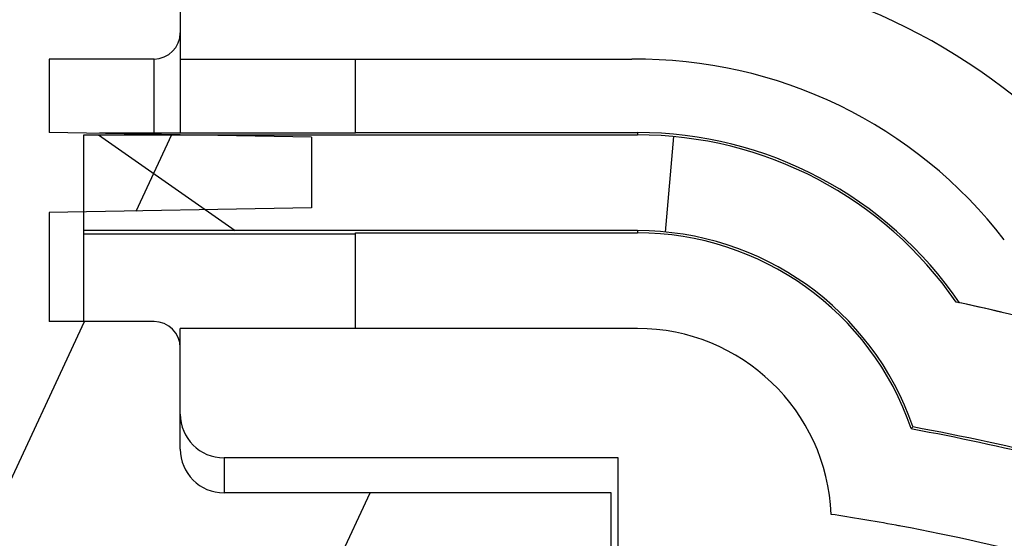
# Model space of a CAD drawing. Units: inches. Extents: x 0 to 22, y 0 to 17.
# Drawn here: x 2.8 to 2.9, y 6.9 to 6.9 of the extents above; entities that cross this region are included whole.
import ezdxf

# ---------------------------------------------------------------- set-up
doc = ezdxf.new("R2010")
doc.units = ezdxf.units.IN
doc.header["$LTSCALE"] = 1.21
doc.header["$MEASUREMENT"] = 0
doc.layers.get('0').update_dxf_attribs({"linetype": 'CONTINUOUS'})
doc.styles.get("Standard").update_dxf_attribs({"font": 'txt', "width": 0.8})
doc.dimstyles.new('DIMSTYLE_2', dxfattribs={"dimtxt": 0.15625, "dimasz": 0.1875, "dimexe": 0.125, "dimexo": 0.0625, "dimgap": 0.078125, "dimtad": 0, "dimtih": 1, "dimtoh": 1, "dimlfac": 4, "dimzin": 4, "dimdsep": 46, "dimtxsty": 'STANDARD', "dimblk": '_FILLED', "dimblk1": '_FILLED', "dimblk2": '_FILLED', "dimcen": 0.09, "dimadec": 3, "dimazin": 1, "dimtfac": 1, "dimtofl": 0, "dimtmove": 0, "dimatfit": 3, "dimldrblk": '_FILLED', "dimfxl": 1, "dimtolj": 1, "dimtzin": 4, "dimarcsym": 0})

# ---------------------------------------------------------------- blocks, each defined once
blk = doc.blocks.new('_FILLED')
at = {"color": 0, "linetype": 'BYBLOCK'}
blk.add_solid([(0, 0), (-1, 0.1666666667), (-1, -0.1666666667)], dxfattribs=at)
blk = doc.blocks.new('*D4')
at = {"color": 2, "linetype": 'CONTINUOUS'}
for p, q in [((6.0874152074, 7.6445561576), (6.0874152074, 4.4599160168)), ((2.3798380532, 5.0668569995), (2.3798380532, 4.4599160168)), ((2.3798380532, 4.5849160168), (3.7180016303, 4.5849160168)), ((6.0874152074, 4.5849160168), (4.7492516303, 4.5849160168))]:
    blk.add_line(p, q, dxfattribs=at)
at = {"color": 2, "linetype": 'CONTINUOUS', "xscale": 0.1875, "yscale": 0.1875, "zscale": 0.1875, "rotation": 180}
blk.add_blockref('_FILLED', (2.3798380532, 4.5849160168), dxfattribs=at)
at = {"color": 2, "linetype": 'CONTINUOUS', "xscale": 0.1875, "yscale": 0.1875, "zscale": 0.1875}
blk.add_blockref('_FILLED', (6.0874152074, 4.5849160168), dxfattribs=at)

msp = doc.modelspace()

# ---------------------------------------------------------------- hatches: boundary and pattern name
at = {"linetype": 'CONTINUOUS'}
h = msp.add_hatch(dxfattribs=at)
h.set_pattern_fill('default__4', color=2, scale=0.4209978239, angle=5, style=0, pattern_type=0)
h.set_pattern_definition([(5, (0, 0), (-0.036692378, 0.4193958001), [])])
edge = h.paths.add_edge_path()
edge.add_line((2.4612415193, 10.2381151757), (2.4173380532, 10.2381151757))
edge.add_arc((2.4173380532, 10.2756151757), 0.0375, 180, 270)
edge.add_line((2.3798380532, 10.4666896398), (2.3798380532, 10.2756151757))
edge.add_arc((2.4173380532, 10.4666896398), 0.0375, 89.0036668608, 180.0001071469)
edge.add_line((3.4317305282, 10.4865539257), (2.4179901176, 10.5041839001))
edge.add_spline(control_points=[(3.5269805279, 10.3740539248), (3.5432246874, 10.4303728644), (3.502596837, 10.4853214907), (3.4317305242, 10.4865539258)], knot_values=[0, 0, 0, 0, 1, 1, 1, 1], degree=3, periodic=0)
edge.add_line((3.4094805282, 9.9666782368), (3.5269805282, 10.3740539257))
edge.add_spline(control_points=[(3.3549805278, 9.7706782355), (3.3728023655, 9.8361064742), (3.3906875042, 9.9015223125), (3.4094805284, 9.9666782375)], knot_values=[0, 0, 0, 0, 1, 1, 1, 1], degree=3, periodic=0)
edge.add_arc((23.3948891682, 4.3113220755), 20.7702312937, 164.7610449326, 165.1989865898)
edge.add_line((3.313837613, 9.6173447321), (3.1993486533, 9.6478623975))
edge.add_line((3.2291252496, 9.7595711897), (3.1993486533, 9.6478623975))
edge.add_arc((3.2774383331, 9.7466930701), 0.05, 144.0213381677, 165.0745278877)
edge.add_arc((3.1864013641, 9.8127879264), 0.0625000295, 324.0195088342, 359.763043659)
edge.add_line((3.2505574084, 10.2130099518), (3.24890084, 9.8125294478))
edge.add_arc((3.17555805, 10.2133201898), 0.075, 359.7630001013, 53.5544491159)
edge.add_arc((3.2869440259, 10.3641492798), 0.1125, 199.9999990458, 233.5544505815)
edge.add_line((3.1812286059, 10.3256720139), (3.1749690576, 10.3428699815))
edge.add_arc((3.1044921115, 10.3172184696), 0.075, 19.9999999954, 89.0036809542)
edge.add_line((2.5655708261, 10.4016022006), (3.1057962194, 10.3922071308))
edge.add_arc((2.5647014368, 10.3516096488), 0.0500001156, 89.0036007944, 177.0042342838)
edge.add_line((2.5111733945, 10.2855021825), (2.514769651, 10.354222758))
edge.add_arc((2.4612416117, 10.2881152883), 0.0500001125, 269.9998940662, 357.004243317)
edge.add_line((3.4562897366, 10.4086150972), (3.3350161052, 9.9881561254))
edge.add_line((3.4303829283, 10.4090656429), (3.4562897366, 10.4086150972))
edge.add_line((3.223430144, 10.4126647604), (3.4303829283, 10.4090656429))
edge.add_arc((3.1044921115, 10.3172184696), 0.1525, 19.9999999998, 38.7466091697)
edge.add_line((3.2540547839, 10.3521785752), (3.2477952361, 10.3693765415))
edge.add_arc((3.2869440259, 10.3641492798), 0.035, 199.9999992793, 233.554453566)
edge.add_arc((3.17555805, 10.2133201898), 0.1525, 359.7629988208, 53.554453573)
edge.add_line((3.3270124085, 9.9602177305), (3.3280567454, 10.2126893831))
edge.add_arc((11.1278806213, 7.7405671462), 8.1105113024, 163.9115776995, 164.1168846007)
edge = h.paths.add_edge_path()
edge.add_line((3.1639338245, 9.5150014179), (3.1349675182, 9.4063324803))
edge.add_line((3.2791574045, 9.4842879354), (3.1639338245, 9.5150014179))
edge.add_spline(control_points=[(3.2704170185, 6.9410163075), (3.2445121771, 6.9518479285), (3.195440564, 6.9761898122), (3.1303624588, 7.0204009616), (3.0738475146, 7.0718204072), (3.0338145334, 7.1202399675), (3.0058703286, 7.1618674768), (2.9805957223, 7.2053455875), (2.9539969758, 7.2633526254), (2.9340857767, 7.3271566287), (2.9221048639, 7.3821054413), (2.9127303566, 7.4398414072), (2.9058066883, 7.5172807115), (2.904548273, 7.6173761116), (2.9097001002, 7.723214365), (2.9204567667, 7.8333320356), (2.9356317391, 7.9457335723), (2.9541048819, 8.0585873563), (2.9748168348, 8.1701707361), (2.9967951003, 8.2789274573), (3.019171211, 8.3834707161), (3.0375286164, 8.4661149077), (3.0517276054, 8.5290435377), (3.0620780752, 8.5745841861), (3.0720489485, 8.6182803492), (3.0817389287, 8.6606930348), (3.0911690894, 8.7018924816), (3.1034325316, 8.7553568299), (3.1182355905, 8.8196488915), (3.1353094222, 8.8933301866), (3.1573574545, 8.9877628765), (3.1838930867, 9.0999284738), (3.2150534871, 9.2289354418), (3.2464018184, 9.3557189696), (3.26801413, 9.440942848), (3.2791574045, 9.4842879354)], knot_values=[0, 0, 0, 0, 0.03125, 0.0625, 0.09375, 0.125, 0.140625, 0.15625, 0.1875, 0.21875, 0.234375, 0.25, 0.28125, 0.3125, 0.34375, 0.375, 0.40625, 0.4375, 0.46875, 0.5, 0.53125, 0.5625, 0.578125, 0.59375, 0.609375, 0.625, 0.640625, 0.65625, 0.6875, 0.71875, 0.75, 0.8125, 0.875, 0.9375, 1, 1, 1, 1], degree=3, periodic=0)
edge.add_arc((3.2221962484, 6.8256917326), 0.1249999977, 36.9999998406, 67.3086840429)
edge.add_line((3.3414398627, 6.8751551254), (3.3220256856, 6.9009186087))
edge.add_arc((3.3015080872, 6.8450643742), 0.05, 0, 37)
edge.add_line((3.3515080872, 6.7738139991), (3.3515080872, 6.8450643742))
edge.add_line((3.2460522559, 6.7756547375), (3.3515080872, 6.7738139991))
edge.add_arc((3.2469248762, 6.8256471222), 0.05, 181.9123944737, 269.0000000478)
edge.add_arc((3.1469805293, 6.8223104052), 0.0499999999, 1.9123925719, 62.4306265961)
edge.add_spline(control_points=[(3.133472561, 9.3569856226), (3.1247494171, 9.3219774739), (3.1084024971, 9.2556496126), (3.0872951095, 9.1685422172), (3.0685305682, 9.0900425028), (3.051983299, 9.0200473402), (3.0374896816, 8.9582079988), (3.0249584173, 8.9043860786), (3.0141509138, 8.8577372747), (3.004365119, 8.8153376543), (2.9949558969, 8.7744425488), (2.9853319037, 8.7325018148), (2.9756850704, 8.69036646), (2.9661048429, 8.6484411897), (2.9565807986, 8.6067130353), (2.9470077028, 8.5646367077), (2.9370553192, 8.5206308518), (2.9266808874, 8.474339473), (2.9165084763, 8.4283816227), (2.9064946287, 8.3824523715), (2.8959174419, 8.3330377958), (2.884293699, 8.2773866623), (2.8710121161, 8.2115833113), (2.8566227488, 8.1365897132), (2.842224828, 8.0560516266), (2.8287511148, 7.9729428816), (2.8172246435, 7.8916902367), (2.8084024419, 7.8173225533), (2.8024102493, 7.753939626), (2.7984602525, 7.6979395943), (2.7960851141, 7.6462692834), (2.7950753173, 7.5950949741), (2.7956458599, 7.5429031535), (2.7980195046, 7.4915841319), (2.8022532512, 7.4421066646), (2.808235197, 7.3958073404), (2.8158702095, 7.3523521462), (2.8254909226, 7.3098300052), (2.837297431, 7.2681004375), (2.8508250061, 7.2288230008), (2.8657851122, 7.1921439279), (2.8823970701, 7.1570746062), (2.9009091442, 7.1230421653), (2.9210879591, 7.0904113938), (2.9428068805, 7.0592971224), (2.9659606067, 7.0298096285), (2.9904049846, 7.0020720666), (3.0162409098, 6.9759247818), (3.0435134025, 6.9512946137), (3.0724187341, 6.9280253772), (3.1029817106, 6.906146921), (3.1353896419, 6.8855977358), (3.158321949, 6.8727936307), (3.1701214008, 6.8666330807)], knot_values=[0, 0, 0, 0, 0.0196078431, 0.0392156863, 0.0588235294, 0.0784313725, 0.0980392157, 0.1176470588, 0.137254902, 0.1568627451, 0.1764705882, 0.1960784314, 0.2156862745, 0.2352941176, 0.2549019608, 0.2745098039, 0.2941176471, 0.3137254902, 0.3333333333, 0.3529411765, 0.3725490196, 0.3921568627, 0.4117647059, 0.431372549, 0.4509803922, 0.4705882353, 0.4901960784, 0.5098039216, 0.5294117647, 0.5490196078, 0.568627451, 0.5882352941, 0.6078431373, 0.6274509804, 0.6470588235, 0.6666666667, 0.6862745098, 0.7058823529, 0.7254901961, 0.7450980392, 0.7647058824, 0.7843137255, 0.8039215686, 0.8235294118, 0.8431372549, 0.862745098, 0.8823529412, 0.9019607843, 0.9215686275, 0.9411764706, 0.9607843137, 0.9803921569, 1, 1, 1, 1], degree=3, periodic=0)
edge.add_arc((3.0728266572, 9.3720960321), 0.062500005, 346.0083057252, 10.944131531)
edge.add_arc((3.1832806017, 9.3934543607), 0.05, 165.0745278989, 190.9441177529)
edge = h.paths.add_edge_path()
edge.add_line((2.3798380532, 5.2970416415), (2.3798380532, 5.1293570028))
edge.add_line((2.3798380532, 5.2970416415), (2.3798380532, 5.4299105755))
edge.add_arc((2.4298380532, 5.4299105755), 0.05, 112.1731816933, 179.9999868018)
edge.add_spline(control_points=[(3.2693041394, 5.6635080544), (3.0379407004, 5.6018103395), (2.7843106282, 5.5709246335), (2.4917576486, 5.509138633), (2.4109676708, 5.4762129484)], knot_values=[0, 0, 0, 0, 0.6236748144, 1, 1, 1, 1], degree=3, periodic=0)
edge.add_arc((3.2370959193, 5.784287318), 0.1249999999, 284.9316016103, 301.1493180455)
edge.add_arc((-3.3752665191, 16.7054478774), 12.8919528104, 301.1929447881, 303.6264125985)
edge.add_spline(control_points=[(4.2507824741, 6.5540581295), (4.2281388205, 6.4983259588), (4.1599144483, 6.3615387848), (4.0055131502, 6.1584819778), (3.8507110189, 6.0283432078), (3.7639805289, 5.9707565053)], knot_values=[0, 0, 0, 0, 0.25, 0.625, 1, 1, 1, 1], degree=3, periodic=0)
edge.add_arc((4.1118146259, 6.6105199499), 0.15, 337.8883815937, 89.0000000034)
edge.add_line((3.7924529691, 6.7661172776), (4.1144324868, 6.7604971042))
edge.add_line((3.7924529691, 6.7661172776), (3.7924529691, 6.8450643742))
edge.add_arc((3.8424529691, 6.8450643742), 0.05, 143, 180)
edge.add_line((3.8025211936, 6.8751551254), (3.8096766684, 6.8846507611))
edge.add_arc((3.9095061071, 6.8094238832), 0.125, 94.8456980575, 143.0000000142)
edge.add_spline(control_points=[(5.6698732094, 7.5940344614), (5.6495480505, 7.5788497611), (5.614034394, 7.5520992853), (5.5791343854, 7.5254401589), (5.5548434254, 7.506780623), (5.5379410062, 7.4937822012), (5.5218134557, 7.4814133284), (5.5006109312, 7.4652645335), (5.473981436, 7.4452589953), (5.4421113725, 7.4217733797), (5.4102063515, 7.3987602393), (5.3677383639, 7.3688354553), (5.3147357908, 7.3328940556), (5.2514525824, 7.2925224844), (5.1885843096, 7.2552157741), (5.1055338395, 7.2095039952), (5.0036123372, 7.1595821381), (4.8855693517, 7.1102374544), (4.791728293, 7.0769748544), (4.7199038298, 7.054500025), (4.6503437215, 7.0345661437), (4.5840266083, 7.0180595357), (4.5211201985, 7.0044133444), (4.4756289082, 6.9954732966), (4.4319296675, 6.987707677), (4.3899615862, 6.9809896521), (4.3490185119, 6.9751458879), (4.2947117113, 6.9682837467), (4.2255070902, 6.9610278392), (4.1343542299, 6.9531190092), (4.0290829732, 6.944716318), (3.9453183969, 6.9379082734), (3.8989470126, 6.9339771069)], knot_values=[0, 0, 0, 0, 0.015625, 0.03125, 0.0390625, 0.046875, 0.0546875, 0.0625, 0.078125, 0.09375, 0.109375, 0.125, 0.15625, 0.1875, 0.21875, 0.25, 0.3125, 0.375, 0.4375, 0.46875, 0.5, 0.5625, 0.59375, 0.625, 0.65625, 0.6875, 0.71875, 0.75, 0.8125, 0.875, 0.9375, 1, 1, 1, 1], degree=3, periodic=0)
edge.add_spline(control_points=[(5.739927703, 7.636231063), (5.712230955, 7.6232600923), (5.6961206938, 7.6136436654), (5.6698732094, 7.5940344614)], knot_values=[0, 0, 0, 0, 1, 1, 1, 1], degree=3, periodic=0)
edge.add_spline(control_points=[(6.0125195993, 7.7456700537), (5.9151106935, 7.7177463499), (5.8264778215, 7.6767643073), (5.7399277011, 7.6362310621)], knot_values=[0, 0, 0, 0, 1, 1, 1, 1], degree=3, periodic=0)
edge.add_spline(control_points=[(6.0678517042, 7.6634755713), (6.1052932271, 7.6991064626), (6.0901312694, 7.7679186039), (6.0125195709, 7.7456700456)], knot_values=[0, 0, 0, 0, 1, 1, 1, 1], degree=3, periodic=0)
edge.add_spline(control_points=[(2.4333493742, 5.0954470069), (2.5102288205, 5.1317473004), (2.6610436334, 5.2055985719), (2.8814192929, 5.3207048774), (3.0983570152, 5.4408862484), (3.2783856854, 5.5460965643), (3.4230932641, 5.6338707928), (3.5322236532, 5.7016459946), (3.6239549538, 5.7599209609), (3.6979147475, 5.8076811655), (3.772275204, 5.8562129591), (3.8662454434, 5.9184992285), (3.9813241208, 5.9963132015), (4.0981440461, 6.0768259082), (4.2163883424, 6.1597972743), (4.3356742164, 6.2449295056), (4.4556526006, 6.3318880564), (4.5759570879, 6.4203714227), (4.6961041525, 6.5101141823), (4.7957406179, 6.5857409368), (4.8749120688, 6.6465851046), (4.9339635147, 6.6923503991), (4.9926716169, 6.7382400054), (5.0411930033, 6.7764963176), (5.0798532896, 6.8071782809), (5.1185060178, 6.8379899858), (5.1860731525, 6.8922115754), (5.2823218858, 6.9705072955), (5.4356108169, 7.0975693696), (5.625483995, 7.2596107819), (5.8495550616, 7.4589392307), (5.9957259061, 7.5948376989), (6.0678517042, 7.6634755713)], knot_values=[0, 0, 0, 0, 0.0625, 0.125, 0.1875, 0.25, 0.28125, 0.3125, 0.34375, 0.359375, 0.375, 0.40625, 0.4375, 0.46875, 0.5, 0.53125, 0.5625, 0.59375, 0.625, 0.65625, 0.671875, 0.6875, 0.703125, 0.71875, 0.7265625, 0.734375, 0.75, 0.78125, 0.8125, 0.875, 0.9375, 1, 1, 1, 1], degree=3, periodic=0)
edge.add_arc((2.4173380532, 5.1293570028), 0.0375, 180.0000048691, 295.2753500717)
edge.add_line((3.8747230049, 6.8421930542), (3.8843358017, 6.8549496665))
edge.add_line((4.1157850389, 6.8379853007), (3.8747230049, 6.8421930542))
edge.add_arc((4.1118172663, 6.6105224064), 0.2274968653, 337.8875832984, 89.000654096)
edge.add_spline(control_points=[(4.1194842557, 6.1865386314), (4.1628495771, 6.2390573645), (4.2401844465, 6.3486973051), (4.2984217888, 6.4654208104), (4.3225804731, 6.5248811289)], knot_values=[0, 0, 0, 0, 0.5008707681, 1, 1, 1, 1], degree=3, periodic=0)
edge.add_spline(control_points=[(5.9216306778, 7.632180295), (5.91599571, 7.6269227251), (5.8735767279, 7.5874149368), (5.7938028082, 7.5140983841), (5.681421746, 7.4130932667), (5.5679358644, 7.3132767134), (5.4534584508, 7.214681794), (5.3381481556, 7.1173680835), (5.2221011367, 7.0213400954), (5.1249570029, 6.9424660595), (5.0469804085, 6.8800186244), (4.9884827095, 6.8335899203), (4.9295857945, 6.7872555032), (4.8504411918, 6.7255336955), (4.7506192651, 6.6486874447), (4.629765263, 6.5571915869), (4.5083790056, 6.466768918), (4.3463876196, 6.3479543452), (4.2166778894, 6.2549237779), (4.1282403987, 6.1926885893), (4.1194842537, 6.186538629)], knot_values=[0, 0, 0, 0, 0.0099758435, 0.0750231351, 0.1400704267, 0.2051177183, 0.2701650098, 0.3352123014, 0.400259593, 0.4653068845, 0.4978305303, 0.5303541761, 0.5628778219, 0.5954014677, 0.6604487592, 0.7254960508, 0.7905433424, 0.855590634, 0.9856852171, 1, 1, 1, 1], degree=3, periodic=0)
edge.add_spline(control_points=[(5.7727966439, 7.5660464299), (5.7835506497, 7.5710827575), (5.8051230956, 7.5811556076), (5.8481188827, 7.6009580873), (5.8868246243, 7.6179979589), (5.9150486138, 7.6295410876), (5.9216306775, 7.632180295)], knot_values=[0, 0, 0, 0, 0.2170833915, 0.4341705714, 0.8683449312, 1, 1, 1, 1], degree=3, periodic=0)
edge.add_spline(control_points=[(5.7162574538, 7.5319478134), (5.7338889189, 7.5451200854), (5.7528655011, 7.5567122555), (5.7727966449, 7.5660464304)], knot_values=[0, 0, 0, 0, 1, 1, 1, 1], degree=3, periodic=0)
edge.add_spline(control_points=[(3.8843358407, 6.8549496698), (3.8853313015, 6.8550350851), (3.8984823414, 6.8561625287), (3.923101838, 6.8582484445), (3.9568945775, 6.8610604686), (3.9891166205, 6.863702792), (4.0198710878, 6.8661963035), (4.049271436, 6.8685634874), (4.0774352752, 6.8708280673), (4.104473932, 6.8730129602), (4.1304941523, 6.875140228), (4.1556030958, 6.8772320805), (4.1799081229, 6.879311086), (4.2113828028, 6.8820960289), (4.2416648661, 6.8849450934), (4.2711565886, 6.8879486547), (4.3002497486, 6.8910853508), (4.336114007, 6.895312782), (4.3790941447, 6.9010568105), (4.4227573756, 6.9076511131), (4.4679128611, 6.9152794986), (4.5150900214, 6.924121784), (4.5641553584, 6.9343108283), (4.6150928729, 6.9459892288), (4.6590775307, 6.9570918824), (4.6951691971, 6.9668769236), (4.7181013344, 6.9733870944), (4.7366681268, 6.9788423518), (4.7507091407, 6.9830619441), (4.7648688927, 6.9874136954), (4.783902004, 6.9933950305), (4.8079761075, 7.0012138316), (4.8470778647, 7.0144819938), (4.8970026523, 7.0325393967), (4.9584373089, 7.0567253335), (5.0212419552, 7.0835858886), (5.0852482662, 7.1132779099), (5.1502684007, 7.1459391618), (5.2161341202, 7.1817001207), (5.2826857028, 7.2207302867), (5.3495439888, 7.2630011345), (5.4052220401, 7.3005355132), (5.4497167689, 7.3317492316), (5.483077239, 7.3557283788), (5.5163430105, 7.3801763845), (5.5440943168, 7.4009826675), (5.5661735462, 7.4177727591), (5.5883224738, 7.4347465795), (5.6175036119, 7.4572195311), (5.6596559054, 7.4894337862), (5.6955853347, 7.5165039026), (5.7162574542, 7.5319478137)], knot_values=[0, 0, 0, 0, 0.001295316, 0.0171477824, 0.0330002489, 0.0488527154, 0.0647051818, 0.0805576483, 0.0964101147, 0.1122625812, 0.1281150476, 0.1439675141, 0.1598199805, 0.175672447, 0.2073773799, 0.2232298464, 0.2390823128, 0.2707872457, 0.3024921786, 0.3341971115, 0.3659020445, 0.3976069774, 0.4293119103, 0.4610168432, 0.4927217761, 0.5085742426, 0.524426709, 0.5323529422, 0.5402791755, 0.5482054087, 0.5561316419, 0.5719841084, 0.5878365748, 0.6195415077, 0.6512464407, 0.6829513736, 0.7146563065, 0.7463612394, 0.7780661723, 0.8097711052, 0.8414760381, 0.873180971, 0.8890334375, 0.9048859039, 0.9207383704, 0.9365908368, 0.9445170701, 0.9524433033, 0.9682957698, 0.9841482362, 1, 1, 1, 1], degree=3, periodic=0)
edge.add_line((2.4598380532, 5.1939262602), (2.4598380532, 5.2696576409))
edge.add_spline(control_points=[(2.8468109518, 5.3912443993), (2.8319815992, 5.3832597734), (2.7804193116, 5.3556644029), (2.6916007157, 5.3091376139), (2.5981828904, 5.2617381647), (2.522645173, 5.2243612913), (2.4827125862, 5.2049410835), (2.4617127643, 5.1948282649), (2.4598380557, 5.1939262614)], knot_values=[0, 0, 0, 0, 0.117148767, 0.4067042288, 0.6962596905, 0.8410374214, 0.9858151523, 1, 1, 1, 1], degree=3, periodic=0)
edge.add_spline(control_points=[(2.4598380535, 5.269657641), (2.460576755, 5.2699147302), (2.4790326905, 5.2763295857), (2.5333572449, 5.2946069622), (2.6244041412, 5.3231525151), (2.7351749217, 5.35651291), (2.8096525729, 5.3793766033), (2.8468109405, 5.3912443938)], knot_values=[0, 0, 0, 0, 0.005931317, 0.1481425617, 0.432565051, 0.7169875404, 1, 1, 1, 1], degree=3, periodic=0)
h = msp.add_hatch(dxfattribs=at)
h.set_pattern_fill('default__14', color=2, scale=0.0372116975, angle=245, style=0, pattern_type=0)
h.set_pattern_definition([(245, (0, 0), (0.0337252512, -0.0157263429), [])])
edge = h.paths.add_edge_path()
edge.add_line((2.6108634022, 6.860472481), (2.6108634022, 6.8796653944))
edge.add_arc((2.6207059219, 6.8796653944), 0.0098425197, 90, 180)
edge.add_line((2.6410134674, 6.889507914), (2.6207059219, 6.889507914))
edge.add_arc((2.6410134674, 6.8865551581), 0.0029527559, 4.9999999994, 90)
edge.add_line((2.6450764036, 6.8739946589), (2.6439549871, 6.8868125078))
edge.add_arc((2.6480179234, 6.8742520085), 0.0029527559, 184.9999999996, 270)
edge.add_line((2.6795159676, 6.8712992526), (2.6480179234, 6.8712992526))
edge.add_arc((2.6795159676, 6.8742520085), 0.0029527559, 270, 355.0000000004)
edge.add_line((2.6835789039, 6.8868125078), (2.6824574874, 6.8739946589))
edge.add_arc((2.6865204237, 6.8865551581), 0.0029527559, 90, 175.0000000005)
edge.add_line((2.7025292154, 6.889507914), (2.6865204237, 6.889507914))
edge.add_arc((2.7025292154, 6.8865551581), 0.0029527559, 4.9999999994, 90)
edge.add_line((2.7065921516, 6.8739946589), (2.7054707352, 6.8868125078))
edge.add_arc((2.7095336714, 6.8742520085), 0.0029527559, 184.9999999996, 270)
edge.add_line((2.7410317157, 6.8712992526), (2.7095336714, 6.8712992526))
edge.add_arc((2.7410317157, 6.8742520085), 0.0029527559, 270, 355.0000000004)
edge.add_line((2.7450946519, 6.8868125078), (2.7439732354, 6.8739946589))
edge.add_arc((2.7480361717, 6.8865551581), 0.0029527559, 90, 175.0000000005)
edge.add_line((2.773264977, 6.889507914), (2.7480361717, 6.889507914))
edge.add_arc((2.773264977, 6.8944291739), 0.0049212598, 270, 360)
edge.add_line((2.7781862368, 6.8944291739), (2.7781862368, 6.9538533865))
edge.add_line((2.7920761222, 6.9538533865), (2.7781862368, 6.9538533865))
edge.add_arc((2.7920761222, 6.9440033865), 0.00985, 29.9879999999, 90)
edge.add_line((2.8103676184, 6.9320134058), (2.8006075037, 6.9489265998))
edge.add_arc((2.8018362368, 6.9270901925), 0.00985, 0, 29.9879999999)
edge.add_line((2.8116862368, 6.9270901925), (2.8116862368, 6.9195543707))
edge.add_arc((2.8087362368, 6.9195543707), 0.00295, 270, 360)
edge.add_line((2.8087362368, 6.9166043707), (2.7969362368, 6.9166043707))
edge.add_line((2.7969362368, 6.9166043707), (2.7969362368, 6.9083543707))
edge.add_line((2.8264362368, 6.9078394463), (2.7969362368, 6.9083543707))
edge.add_line((2.8264362368, 6.9078394463), (2.8264362368, 6.8998692951))
edge.add_line((2.8264362368, 6.8998692951), (2.7969362368, 6.8993543707))
edge.add_line((2.7969362368, 6.8993543707), (2.7969362368, 6.8871043707))
edge.add_line((2.8087362368, 6.8871043707), (2.7969362368, 6.8871043707))
edge.add_arc((2.8087362368, 6.8841543707), 0.00295, 0, 90)
edge.add_line((2.8116862368, 6.8727756306), (2.8116862368, 6.8841543707))
edge.add_arc((2.8166074967, 6.8727756306), 0.0049212598, 180, 270)
edge.add_line((2.8601134022, 6.8678543707), (2.8166074967, 6.8678543707))
edge.add_line((2.8601134022, 6.8678543707), (2.8601134022, 6.8506299613))
edge.add_line((2.8601134022, 6.8506299613), (2.6207059219, 6.8506299613))
edge.add_arc((2.6207059219, 6.860472481), 0.0098425197, 180, 270)
edge = h.paths.add_edge_path()
edge.add_line((2.6108634022, 6.4967913786), (2.6108634022, 6.515984292))
edge.add_arc((2.6207059219, 6.515984292), 0.0098425197, 90, 180)
edge.add_line((2.8601134022, 6.5258268117), (2.6207059219, 6.5258268117))
edge.add_line((2.8601134022, 6.5258268117), (2.8601134022, 6.5086024022))
edge.add_line((2.8601134022, 6.5086024022), (2.8166074967, 6.5086024022))
edge.add_arc((2.8166074967, 6.5036811424), 0.0049212598, 90, 180)
edge.add_line((2.8116862368, 6.4923024022), (2.8116862368, 6.5036811424))
edge.add_arc((2.8087362368, 6.4923024022), 0.00295, 270, 360)
edge.add_line((2.8087362368, 6.4893524022), (2.7969362368, 6.4893524022))
edge.add_line((2.7969362368, 6.4893524022), (2.7969362368, 6.4771024022))
edge.add_line((2.8264362368, 6.4765874778), (2.7969362368, 6.4771024022))
edge.add_line((2.8264362368, 6.4765874778), (2.8264362368, 6.4686173266))
edge.add_line((2.8264362368, 6.4686173266), (2.7969362368, 6.4681024022))
edge.add_line((2.7969362368, 6.4681024022), (2.7969362368, 6.4598524022))
edge.add_line((2.8087362368, 6.4598524022), (2.7969362368, 6.4598524022))
edge.add_arc((2.8087362368, 6.4569024022), 0.00295, 0, 90)
edge.add_line((2.8116862368, 6.4569024022), (2.8116862368, 6.4493665805))
edge.add_arc((2.8018362368, 6.4493665805), 0.00985, 330.0120000002, 360)
edge.add_line((2.8103676184, 6.4444433672), (2.8006075037, 6.4275301732))
edge.add_arc((2.7920761222, 6.4324533865), 0.00985, 270, 330.0120000001)
edge.add_line((2.7920761222, 6.4226033865), (2.7781862368, 6.4226033865))
edge.add_line((2.7781862368, 6.4226033865), (2.7781862368, 6.4820275991))
edge.add_arc((2.773264977, 6.4820275991), 0.0049212598, 0, 90)
edge.add_line((2.773264977, 6.4869488589), (2.7480361717, 6.4869488589))
edge.add_arc((2.7480361717, 6.4899016148), 0.0029527559, 184.9999999995, 270)
edge.add_line((2.7450946519, 6.4896442652), (2.7439732354, 6.5024621141))
edge.add_arc((2.7410317157, 6.5022047644), 0.0029527559, 4.9999999996, 90)
edge.add_line((2.7410317157, 6.5051575203), (2.7095336714, 6.5051575203))
edge.add_arc((2.7095336714, 6.5022047644), 0.0029527559, 90, 175.0000000004)
edge.add_line((2.7065921516, 6.5024621141), (2.7054707352, 6.4896442652))
edge.add_arc((2.7025292154, 6.4899016148), 0.0029527559, 270, 355.0000000004)
edge.add_line((2.7025292154, 6.4869488589), (2.6865204237, 6.4869488589))
edge.add_arc((2.6865204237, 6.4899016148), 0.0029527559, 184.9999999995, 270)
edge.add_line((2.6835789039, 6.4896442652), (2.6824574874, 6.5024621141))
edge.add_arc((2.6795159676, 6.5022047644), 0.0029527559, 4.9999999996, 90)
edge.add_line((2.6795159676, 6.5051575203), (2.6480179234, 6.5051575203))
edge.add_arc((2.6480179234, 6.5022047644), 0.0029527559, 90, 175.0000000004)
edge.add_line((2.6450764036, 6.5024621141), (2.6439549871, 6.4896442652))
edge.add_arc((2.6410134674, 6.4899016148), 0.0029527559, 270, 355.0000000004)
edge.add_line((2.6410134674, 6.4869488589), (2.6207059219, 6.4869488589))
edge.add_arc((2.6207059219, 6.4967913786), 0.0098425197, 180, 270)
h = msp.add_hatch(dxfattribs=at)
h.set_pattern_fill('default__13', color=2, scale=0.0886112957, angle=325, style=0, pattern_type=0)
h.set_pattern_definition([(325, (0, 0), (0.0508253512, 0.0725861241), [])])
edge = h.paths.add_edge_path()
edge.add_line((3.3286870498, 6.6102411258), (3.3181716445, 6.6102411258))
edge.add_line((3.3286870498, 6.6102411258), (3.3286870498, 6.5320559445))
edge.add_arc((3.3626793472, 6.5320559445), 0.0339922973, 180, 246.4513150402)
edge.add_line((3.3490984671, 6.5008944943), (3.3490984671, 6.4532972841))
edge.add_spline(control_points=[(3.2956260555, 6.2623955053), (3.3065887139, 6.2715942664), (3.3242503837, 6.2945319744), (3.340789543, 6.3421806966), (3.3482399419, 6.3975449637), (3.3490984274, 6.4352393324), (3.3490984274, 6.4532972853)], knot_values=[0, 0, 0, 0, 0.2500000338, 0.5000000207, 0.7500000076, 1, 1, 1, 1], degree=3, periodic=0)
edge.add_line((3.2956260872, 6.2623954801), (2.9892896824, 6.0053487158))
edge.add_arc((2.988624229, 6.0061417723), 0.0010352617, 140, 310)
edge.add_line((2.9878311725, 6.0068072257), (3.1093528256, 6.1516310923))
edge.add_arc((2.8387128117, 6.3787250282), 0.353295447, 320, 360)
edge.add_line((3.1920082586, 6.3787250282), (3.1920082586, 6.4907283865))
edge.add_arc((2.8380632054, 6.4907283865), 0.3539450533, 0, 4.9994503167)
edge.add_spline(control_points=[(2.8940546871, 6.8752988675), (2.8941036519, 6.8752898653), (2.8943343634, 6.8752473812), (2.9005298392, 6.8740980005), (2.9135285543, 6.8712411264), (2.9356339631, 6.8645081297), (2.9606313445, 6.8544340156), (2.9880808863, 6.8402359753), (3.0171597385, 6.821361572), (3.0468339689, 6.7976061247), (3.0759606288, 6.7691725473), (3.1033877615, 6.7366920556), (3.1280592485, 6.7011512283), (3.1491262507, 6.6637871098), (3.1660241943, 6.6259509579), (3.1785654207, 6.5888996525), (3.1868298306, 6.5536890033), (3.1897528569, 6.5319575264), (3.1906604682, 6.5215877292)], knot_values=[0, 0, 0, 0, 0.0005867549, 0.002763061, 0.0739960631, 0.1452290652, 0.2164620673, 0.2876950694, 0.3589280723, 0.4301610752, 0.5013940773, 0.5726270794, 0.6438600822, 0.7150930851, 0.7863260872, 0.8575590893, 0.9287920914, 1, 1, 1, 1], degree=3, periodic=0)
edge.add_arc((2.8630777839, 6.864517757), 0.032799384, 19.1897307613, 90)
edge.add_line((2.8630777839, 6.897317141), (2.8008595368, 6.897317141))
edge.add_line((2.8008595368, 6.897317141), (2.8008595368, 6.9080825463))
edge.add_line((2.8008595368, 6.9080825463), (2.8630777839, 6.9080825463))
edge.add_arc((2.8630777839, 6.864517757), 0.0435647893, 34.6659385277, 90)
edge.add_spline(control_points=[(3.1997081367, 6.5338816172), (3.1989849294, 6.5412201254), (3.1964795706, 6.5602379566), (3.1894555728, 6.5924984288), (3.1770522259, 6.6305585122), (3.1601306807, 6.6692178362), (3.1388985922, 6.707292933), (3.113934404, 6.7435114511), (3.0860872961, 6.7767168595), (3.0564042751, 6.8059786449), (3.0260235874, 6.8306867405), (2.9960750169, 6.8506182482), (2.9675837083, 6.8659254646), (2.9413687641, 6.8770901021), (2.91842266, 6.8846455544), (2.9050140677, 6.8879762622), (2.898909053, 6.8892970027)], knot_values=[0, 0, 0, 0, 0.0482203257, 0.1218307638, 0.1954412011, 0.2690516385, 0.3426620765, 0.4162725146, 0.489882952, 0.5634933893, 0.6371038274, 0.7107142655, 0.7843247028, 0.8579351401, 0.9315455782, 1, 1, 1, 1], degree=3, periodic=0)
edge.add_arc((2.8380632054, 6.4907283865), 0.3642104586, 0, 6.8046416298)
edge.add_line((3.2022736639, 6.4907283865), (3.2022736639, 6.3787250282))
edge.add_arc((2.8387128117, 6.3787250282), 0.3635608523, 320, 360)
edge.add_line((3.1172165823, 6.145032617), (3.0638521573, 6.0814353718))
edge.add_line((3.0638521573, 6.0814353718), (3.292068869, 6.2729319304))
edge.add_spline(control_points=[(3.3388331014, 6.4532972961), (3.3388331013, 6.4356953215), (3.3391683351, 6.3990418649), (3.3312480609, 6.3454729681), (3.3151254062, 6.3021420372), (3.3009375418, 6.2803735732), (3.2920688784, 6.2729318866)], knot_values=[0, 0, 0, 0, 0.2574144304, 0.5148288023, 0.7722431741, 1, 1, 1, 1], degree=3, periodic=0)
edge.add_line((3.3388330618, 6.4532972841), (3.3388330618, 6.4944754939))
edge.add_arc((3.3626793472, 6.5320559445), 0.0445077027, 180, 237.6032539847)
edge.add_line((3.3181716445, 6.5320559445), (3.3181716445, 6.6102411258))
edge = h.paths.add_edge_path()
edge.add_line((3.8255317092, 6.6102411258), (3.8155317092, 6.6102411258))
edge.add_line((3.8255317092, 6.6102411258), (3.8255317092, 6.5270970916))
edge.add_arc((3.7867817092, 6.5270970916), 0.03875, 297.9817136755, 360)
edge.add_line((3.8049628117, 6.492877068), (3.8049628117, 6.4540166865))
edge.add_spline(control_points=[(3.5031807981, 6.0150414077), (3.5347269184, 6.0415117456), (3.602130183, 6.1006795443), (3.7032685417, 6.1994498828), (3.7836416005, 6.3144086034), (3.8049628117, 6.4055812378), (3.8049628117, 6.4540166865)], knot_values=[0, 0, 0, 0, 0.25, 0.5, 0.75, 1, 1, 1, 1], degree=3, periodic=0)
edge.add_line((3.5031807981, 6.0150414077), (3.1968443933, 5.7579946434))
edge.add_arc((2.988624229, 6.0061417723), 0.3239330709, 140, 310)
edge.add_line((2.7404771001, 6.2143619366), (2.8619987532, 6.3591858033))
edge.add_arc((2.8387128117, 6.3787250282), 0.0303976378, 320, 360)
edge.add_line((2.8691104494, 6.3787250282), (2.8691104494, 6.4686319293))
edge.add_line((2.8691104494, 6.4686319293), (2.8008595368, 6.4686319293))
edge.add_line((2.8008595368, 6.4686319293), (2.8008595368, 6.4788819293))
edge.add_line((2.8008595368, 6.4788819293), (2.8788604494, 6.4788819293))
edge.add_line((2.8788604494, 6.4788819293), (2.8788604494, 6.3787250282))
edge.add_arc((2.8387128117, 6.3787250282), 0.0401476378, 320, 360)
edge.add_line((2.8694676865, 6.3529186241), (2.7479460334, 6.2080947574))
edge.add_arc((2.988624229, 6.0061417723), 0.3141830709, 140, 310)
edge.add_line((3.1905772141, 5.7654635767), (3.4969136189, 6.022510341))
edge.add_spline(control_points=[(3.795120292, 6.4532972841), (3.795120292, 6.4070234018), (3.7726940982, 6.3193682472), (3.6961615737, 6.2058879076), (3.5974418923, 6.1068999586), (3.5288400897, 6.0492998309), (3.4969136189, 6.022510341)], knot_values=[0, 0, 0, 0, 0.25, 0.5, 0.75, 1, 1, 1, 1], degree=3, periodic=0)
edge.add_line((3.795120292, 6.4532972841), (3.795120292, 6.4995829036))
edge.add_arc((3.7867817092, 6.5270970916), 0.02875, 286.8602107446, 360)
edge.add_line((3.8155317092, 6.6102411258), (3.8155317092, 6.5270970916))
h = msp.add_hatch(dxfattribs=at)
h.set_pattern_fill('default__17', color=2, scale=0.0939233791, angle=85, style=0, pattern_type=0)
h.set_pattern_definition([(85, (0, 0), (-0.0935659723, 0.0081859619), [])])
edge = h.paths.add_edge_path()
edge.add_line((2.8691104494, 6.3787250282), (2.8691104494, 6.4686319293))
edge.add_line((2.8691104494, 6.4686319293), (2.8008595368, 6.4686319293))
edge.add_line((2.8008595368, 6.4686319293), (2.8008595368, 6.4788819293))
edge.add_line((2.8008595368, 6.4788819293), (2.8788604494, 6.4788819293))
edge.add_line((2.8788604494, 6.4788819293), (2.8788604494, 6.3787250282))
edge.add_arc((2.8387128117, 6.3787250282), 0.0401476378, 320, 360)
edge.add_line((2.8694676865, 6.3529186241), (2.7479460334, 6.2080947574))
edge.add_arc((2.988624229, 6.0061417723), 0.3141830709, 140, 310)
edge.add_line((3.1905772141, 5.7654635767), (3.4969136189, 6.022510341))
edge.add_spline(control_points=[(3.795120292, 6.4532972841), (3.795120292, 6.4070234018), (3.7726940982, 6.3193682472), (3.6961615737, 6.2058879076), (3.5974418923, 6.1068999586), (3.5288400897, 6.0492998309), (3.4969136189, 6.022510341)], knot_values=[0, 0, 0, 0, 0.25, 0.5, 0.75, 1, 1, 1, 1], degree=3, periodic=0)
edge.add_line((3.795120292, 6.4532972841), (3.795120292, 6.4995829036))
edge.add_arc((3.7867817092, 6.5270970916), 0.02875, 286.8602107446, 360)
edge.add_line((3.8155317092, 6.6102411258), (3.8155317092, 6.5270970916))
edge.add_line((3.8255317092, 6.6102411258), (3.8155317092, 6.6102411258))
edge.add_line((3.8255317092, 6.6102411258), (3.8255317092, 6.5270970916))
edge.add_arc((3.7867817092, 6.5270970916), 0.03875, 297.9817136755, 360)
edge.add_line((3.8049628117, 6.492877068), (3.8049628117, 6.4540166865))
edge.add_spline(control_points=[(3.5031807981, 6.0150414077), (3.5347269184, 6.0415117456), (3.602130183, 6.1006795443), (3.7032685417, 6.1994498828), (3.7836416005, 6.3144086034), (3.8049628117, 6.4055812378), (3.8049628117, 6.4540166865)], knot_values=[0, 0, 0, 0, 0.25, 0.5, 0.75, 1, 1, 1, 1], degree=3, periodic=0)
edge.add_line((3.5031807981, 6.0150414077), (3.1968443933, 5.7579946434))
edge.add_arc((2.988624229, 6.0061417723), 0.3239330709, 140, 310)
edge.add_line((2.7404771001, 6.2143619366), (2.8619987532, 6.3591858033))
edge.add_arc((2.8387128117, 6.3787250282), 0.0303976378, 320, 360)
edge = h.paths.add_edge_path()
edge.add_line((3.3286870498, 6.6102411258), (3.3181716445, 6.6102411258))
edge.add_line((3.3286870498, 6.6102411258), (3.3286870498, 6.5320559445))
edge.add_arc((3.3626793472, 6.5320559445), 0.0339922973, 180, 246.4513150402)
edge.add_line((3.3490984671, 6.5008944943), (3.3490984671, 6.4532972841))
edge.add_spline(control_points=[(3.2956260558, 6.262395505), (3.3065887142, 6.2715942662), (3.3242503841, 6.2945319743), (3.3407895433, 6.3421806965), (3.3482399423, 6.3975449637), (3.3490984278, 6.4352393324), (3.3490984278, 6.4532972853)], knot_values=[0, 0, 0, 0, 0.2500000337, 0.5000000206, 0.7500000075, 1, 1, 1, 1], degree=3, periodic=0)
edge.add_line((3.2956260872, 6.2623954801), (2.9892896824, 6.0053487158))
edge.add_arc((2.988624229, 6.0061417723), 0.0010352617, 140, 310)
edge.add_line((2.9878311725, 6.0068072257), (3.1093528256, 6.1516310923))
edge.add_arc((2.8387128117, 6.3787250282), 0.353295447, 320, 360)
edge.add_line((3.1920082586, 6.3787250282), (3.1920082586, 6.4907283865))
edge.add_arc((2.8380632054, 6.4907283865), 0.3539450533, 0, 4.9994503129)
edge.add_spline(control_points=[(2.894054687, 6.8752988672), (2.8941036518, 6.8752898649), (2.8943343633, 6.8752473809), (2.9005298391, 6.8740980001), (2.9135285542, 6.871241126), (2.9356339629, 6.8645081293), (2.9606313443, 6.8544340152), (2.9880808861, 6.840235975), (3.0171597383, 6.8213615717), (3.0468339686, 6.7976061244), (3.0759606285, 6.7691725471), (3.1033877612, 6.7366920554), (3.1280592482, 6.7011512281), (3.1491262504, 6.6637871097), (3.1660241939, 6.6259509578), (3.1785654204, 6.5888996524), (3.1868298302, 6.5536890032), (3.1897528565, 6.5319575264), (3.1906604678, 6.5215877292)], knot_values=[0, 0, 0, 0, 0.0005867549, 0.002763061, 0.0739960631, 0.1452290652, 0.2164620673, 0.2876950694, 0.3589280723, 0.4301610752, 0.5013940773, 0.5726270794, 0.6438600822, 0.7150930851, 0.7863260872, 0.8575590893, 0.9287920915, 1, 1, 1, 1], degree=3, periodic=0)
edge.add_arc((2.8630777839, 6.864517757), 0.032799384, 19.1897307613, 90)
edge.add_line((2.8630777839, 6.897317141), (2.8008595368, 6.897317141))
edge.add_line((2.8008595368, 6.897317141), (2.8008595368, 6.9080825463))
edge.add_line((2.8008595368, 6.9080825463), (2.8630777839, 6.9080825463))
edge.add_arc((2.8630777839, 6.864517757), 0.0435647893, 34.6659385277, 90)
edge.add_spline(control_points=[(3.1997081354, 6.5338816304), (3.1989849282, 6.5412201344), (3.1964795696, 6.5602379614), (3.1894555728, 6.5924984288), (3.1770522259, 6.6305585122), (3.1601306807, 6.6692178362), (3.1388985922, 6.707292933), (3.113934404, 6.7435114511), (3.0860872961, 6.7767168595), (3.0564042751, 6.8059786449), (3.0260235874, 6.8306867405), (2.9960750169, 6.8506182482), (2.9675837083, 6.8659254646), (2.9413687641, 6.8770901021), (2.91842266, 6.8846455544), (2.9050140677, 6.8879762622), (2.898909053, 6.8892970027)], knot_values=[0, 0, 0, 0, 0.0482202983, 0.1218307385, 0.1954411779, 0.2690516174, 0.3426620576, 0.4162724978, 0.4898829372, 0.5634933767, 0.6371038169, 0.7107142571, 0.7843246966, 0.857935136, 0.9315455762, 1, 1, 1, 1], degree=3, periodic=0)
edge.add_arc((2.8380632054, 6.4907283865), 0.3642104586, 0, 6.8046416298)
edge.add_line((3.2022736639, 6.4907283865), (3.2022736639, 6.3787250282))
edge.add_arc((2.8387128117, 6.3787250282), 0.3635608523, 320, 360)
edge.add_line((3.1172165823, 6.145032617), (3.0638521573, 6.0814353718))
edge.add_line((3.0638521573, 6.0814353718), (3.292068869, 6.2729319304))
edge.add_spline(control_points=[(3.338833101, 6.4532972962), (3.3388331009, 6.4356953215), (3.3391683347, 6.3990418649), (3.3312480605, 6.3454729682), (3.3151254062, 6.3021420384), (3.3009375425, 6.280373575), (3.2920688802, 6.2729318886)], knot_values=[0, 0, 0, 0, 0.257414435, 0.5148288112, 0.7722431874, 1, 1, 1, 1], degree=3, periodic=0)
edge.add_line((3.3388330618, 6.4532972841), (3.3388330618, 6.4944754939))
edge.add_arc((3.3626793472, 6.5320559445), 0.0445077027, 180, 237.6032539847)
edge.add_line((3.3181716445, 6.5320559445), (3.3181716445, 6.6102411258))

# ---------------------------------------------------------------- linework, layer by layer
at = {"color": 7, "linetype": 'CONTINUOUS'}
for p, q in [((2.8116862368, 6.9274016148), (2.8116862368, 6.9082554703)), ((2.7969362368, 6.9166043707), (2.7969362368, 6.9083543707)), ((2.8087362368, 6.9166043707), (2.7969362368, 6.9166043707)), ((2.8087362368, 6.9082554703), (2.8087362368, 6.9166043707)), ((2.8116862368, 6.9165748436), (2.8624511936, 6.9165748436)), ((2.8313712868, 6.9082554703), (2.8313712868, 6.9165748436)), ((2.8264362368, 6.9078394463), (2.7969362368, 6.9083543707)), ((2.8008595368, 6.8871043707), (2.8008595368, 6.9080825463)), ((2.8008595368, 6.9080825463), (2.8630777839, 6.9080825463)), ((2.8313712868, 6.9082554703), (2.8026022392, 6.9082554703)), ((2.8264362368, 6.9078394463), (2.8264362368, 6.8998692951)), ((2.8313712868, 6.9083402485), (2.8630777839, 6.9083402485)), ((2.8630777839, 6.9083402485), (2.8630777839, 6.9080825463)), ((2.8264362368, 6.8998692951), (2.7969362368, 6.8993543707)), ((2.7969362368, 6.8993543707), (2.7969362368, 6.8871043707)), ((2.8630777839, 6.897317141), (2.8008595368, 6.897317141)), ((2.8313712868, 6.896906504), (2.8008595368, 6.896906504)), ((2.8313712868, 6.8863248436), (2.8313712868, 6.8970594387)), ((2.8313712868, 6.8970594387), (2.8630777839, 6.8970594387)), ((2.8630777839, 6.897317141), (2.8630777839, 6.8970594387)), ((2.8087362368, 6.8871043707), (2.7969362368, 6.8871043707)), ((2.8116862368, 6.8727756306), (2.8116862368, 6.8863248436)), ((2.8630777839, 6.8863248436), (2.8116862368, 6.8863248436)), ((2.8938602158, 6.875072516), (2.8940064535, 6.8750456737)), ((2.8938602158, 6.875072516), (2.8940062737, 6.8750446955)), ((2.8166075118, 6.8717913786), (2.8166075118, 6.8678543707)), ((2.8608988353, 6.8717913786), (2.8166075118, 6.8717913786)), ((2.8608988353, 6.5046653944), (2.8608988353, 6.8717913786)), ((2.8601134022, 6.8678543707), (2.8166074967, 6.8678543707)), ((2.8601134022, 6.5086024022), (2.8601134022, 6.8678543707))]:
    msp.add_line(p, q, dxfattribs=at)
for centre, radius, start, end in [((2.8625308942, 6.8585039805), 0.0688976354, 47.4406917819, 90.0000011794), ((2.8087362368, 6.9195543707), 0.00295, 270, 360), ((2.8630777839, 6.864517757), 0.0520608575, 37.604736342, 90.6896130976), ((2.8630777839, 6.864517757), 0.0438224915, 34.3069540516, 90), ((2.8630777839, 6.864517757), 0.0435647893, 34.6659385277, 90), ((2.8630777839, 6.864517757), 0.032799384, 19.1897307613, 90), ((2.8630777839, 6.864517757), 0.0325416817, 18.9259474545, 90), ((2.8380181078, 6.607820908), 0.2879869773, 76.7567325406, 77.7934546042), ((2.8087362368, 6.8841543707), 0.00295, 0, 90), ((2.8630777839, 6.864517757), 0.0218070866, 2.4329446111, 90), ((2.8166075118, 6.8767126536), 0.004921275, 180, 270), ((2.7817300145, 6.9716196145), 0.147967984, 319.2706701501, 319.3862100748), ((2.8166074967, 6.8727756306), 0.0049212598, 180, 270)]:
    msp.add_arc(centre, radius, start, end, dxfattribs=at)
for points, knots in [([(2.9608310698, 8.6253304949), (2.9519722778, 8.5865026581), (2.9387237356, 8.5282516947), (2.9213750167, 8.4505126133), (2.9043151375, 8.3727098009), (2.8836669761, 8.2753088076), (2.8643200612, 8.1776381993), (2.8499000083, 8.0993020585), (2.8396955215, 8.0404400846), (2.8301944106, 7.9814600083), (2.821501135, 7.9223548549), (2.8137377399, 7.8631196926), (2.8070497594, 7.8037526734), (2.8016182338, 7.7442563468), (2.797662271, 7.6846422819), (2.7954030148, 7.6249377695), (2.7950988969, 7.5651891001), (2.7967408281, 7.5154188463), (2.7993748818, 7.4756764103), (2.8029641612, 7.4360104114), (2.808115931, 7.3964935561), (2.8150897488, 7.357276735), (2.8233582215, 7.3183145525), (2.833674897, 7.2798043585), (2.8462063525, 7.2419936517), (2.8567465212, 7.2140347227), (2.8684441865, 7.1865396242), (2.885583181, 7.1505819881), (2.9098824193, 7.1070665297), (2.9378446956, 7.0658057459), (2.9623425368, 7.0343952017), (2.9817703576, 7.0116913948), (3.0022244494, 6.989907967), (3.0236670809, 6.9690968766), (3.0460499721, 6.9493000212), (3.0770687918, 6.9243076861), (3.1179206992, 6.8957482826), (3.1524726311, 6.8758475874), (3.1701214008, 6.8666330807)], [0, 0, 0, 0, 0.0625011063, 0.0937516678, 0.125002225, 0.1875030933, 0.2500038155, 0.2812544854, 0.3125051939, 0.343755956, 0.3750067963, 0.4062576387, 0.4375084052, 0.468759023, 0.5000094655, 0.5312597404, 0.5625099098, 0.5937598983, 0.6093858584, 0.6250118027, 0.656260712, 0.6718867865, 0.6875129563, 0.718760106, 0.7343864015, 0.7500125883, 0.7656387204, 0.7812648321, 0.8125097849, 0.8437543967, 0.8593804413, 0.8750064726, 0.8906324636, 0.9062584681, 0.9218844682, 0.9375104865, 0.9687547107, 1, 1, 1, 1]), ([(2.4333493742, 5.0954470069), (2.4715679588, 5.1134927383), (2.5473920324, 5.1499450002), (2.6599463002, 5.2059537562), (2.7710167934, 5.2630391348), (2.8809226001, 5.3213026985), (2.9899759674, 5.3808436587), (3.0984843125, 5.4417813578), (3.2067578135, 5.5042361367), (3.3519541313, 5.5901747872), (3.5349941639, 5.7026026664), (3.7573239756, 5.8455067576), (3.9453928398, 5.9715376671), (4.0991959946, 6.0775581052), (4.2172448034, 6.1604040846), (4.3363352536, 6.245405529), (4.4561185304, 6.3322287458), (4.5762097799, 6.4205591925), (4.6961559064, 6.5101537681), (4.815497582, 6.6007363712), (4.9729415506, 6.7222325666), (5.1676016332, 6.8763311571), (5.3980940876, 7.0655466898), (5.6256138237, 7.2597264247), (5.8493620656, 7.4587665677), (5.9955997473, 7.594717641), (6.0678517043, 7.6634755713)], [0, 0, 0, 0, 0.0283886494, 0.0565076182, 0.0844418534, 0.1122675186, 0.1400593628, 0.1678960139, 0.1958560706, 0.2240149233, 0.2812229159, 0.3401297003, 0.4015276274, 0.4332785044, 0.4656022465, 0.4983960488, 0.5315546637, 0.5649708339, 0.5985286814, 0.6321145161, 0.6656053884, 0.7321068882, 0.7988665854, 0.8658979854, 0.9330062429, 1, 1, 1, 1]), ([(3.1987693291, 6.5423017999), (3.1981915345, 6.5469475809), (3.1958230774, 6.5632531598), (3.1894555728, 6.5924984288), (3.1770522259, 6.6305585122), (3.1601306807, 6.6692178362), (3.1388985922, 6.707292933), (3.113934404, 6.7435114511), (3.0860872961, 6.7767168595), (3.0564042751, 6.8059786449), (3.0260235874, 6.8306867405), (2.9960750169, 6.8506182482), (2.9675837083, 6.8659254646), (2.9413687641, 6.8770901021), (2.91842266, 6.8846455544), (2.9050140677, 6.8879762622), (2.898909053, 6.8892970027)], [0, 0, 0, 0, 0.0305108816, 0.1054909643, 0.1804710463, 0.2554511283, 0.330431211, 0.4054112937, 0.4803913757, 0.5553714577, 0.6303515404, 0.7053316231, 0.7803117051, 0.8552917871, 0.9302718698, 1, 1, 1, 1]), ([(2.8940064535, 6.8750456737), (2.8990371824, 6.8741208051), (2.9090469519, 6.8719758825), (2.9238475532, 6.8678947758), (2.9383983551, 6.8629963541), (2.9574196245, 6.8554456021), (2.9804358319, 6.8441977101), (3.0153713717, 6.8228538949), (3.0434038237, 6.8003012475), (3.0654164174, 6.7789407583), (3.0795807529, 6.7641677997), (3.0962919383, 6.744778491), (3.1147238821, 6.7202098273), (3.1370556781, 6.6859095168), (3.1559433228, 6.6494552979), (3.1709015411, 6.6113529118), (3.1800024465, 6.5820128131), (3.1867519658, 6.5520448611), (3.1895135882, 6.5317404986), (3.1904049649, 6.52155089)], [0, 0, 0, 0, 0.0312574079, 0.0625148525, 0.0937724511, 0.1250302177, 0.1875281881, 0.250029944, 0.3749457575, 0.4062072735, 0.4374688934, 0.4999829989, 0.5624973972, 0.6250117291, 0.7499668555, 0.8124779373, 0.8749872277, 0.9374946787, 1, 1, 1, 1]), ([(2.894054687, 6.8752988672), (2.8996447029, 6.8742711359), (2.9115937851, 6.8716694902), (2.9305300904, 6.8661568744), (2.9516303099, 6.8582583916), (2.9746946191, 6.8474458285), (2.9992966783, 6.8332797881), (3.0248310943, 6.8154912192), (3.0459708312, 6.7978813804), (3.0627474925, 6.7820100803), (3.0752966128, 6.769095275), (3.087520689, 6.7554056035), (3.0993349857, 6.7410203416), (3.110648244, 6.7260206525), (3.1249437549, 6.7053620407), (3.137925723, 6.6839143461), (3.149470089, 6.6619191259), (3.1597876168, 6.6401430585), (3.1706388611, 6.6131579589), (3.1790063764, 6.5861408152), (3.1840493252, 6.5651991088), (3.1878981274, 6.545637415), (3.1898277607, 6.5311017178), (3.1906604678, 6.5215877292)], [0, 0, 0, 0, 0.034703176, 0.0746065803, 0.120319087, 0.1721262729, 0.2299621232, 0.2934424035, 0.3619038108, 0.3977277957, 0.4344179228, 0.4718187303, 0.5097545066, 0.5480433898, 0.5864972731, 0.6631138762, 0.7009158328, 0.7381347348, 0.810205841, 0.8782952724, 0.9106118986, 0.9416880719, 1, 1, 1, 1]), ([(3.1794621598, 6.5205936306), (3.1785865599, 6.5306028877), (3.175762504, 6.5516170006), (3.1677466453, 6.5857809312), (3.1555470707, 6.6218294781), (3.1390760383, 6.65871316), (3.1185218103, 6.6951686832), (3.0944478162, 6.7298482332), (3.0677065049, 6.7615145477), (3.0393567909, 6.7891868221), (3.0105461669, 6.8122476159), (2.9823984041, 6.8305145796), (2.955911785, 6.8442119689), (2.9318641437, 6.8539014919), (2.9106584615, 6.8603589073), (2.8982226053, 6.8630918638), (2.8897742803, 6.8646591983), (2.8871377939, 6.8651019078), (2.8848652133, 6.8654434708)], [0, 0, 0, 0, 0.0690716861, 0.1381358068, 0.2071999274, 0.2762640481, 0.3453281695, 0.4143922908, 0.4834564115, 0.5525205322, 0.6215846535, 0.6906487749, 0.7597128956, 0.8287770162, 0.8978411369, 0.9669052575, 0.9690153001, 1, 1, 1, 1])]:
    msp.add_open_spline(points, degree=3, knots=knots, dxfattribs=at)

# ---------------------------------------------------------------- dimensions: what is measured, and where the dimension line sits
at = {"color": 2, "linetype": 'CONTINUOUS'}
dim = msp.add_linear_dim(base=(6.0874152074, 4.5849160168), p1=(2.3798380532, 5.1293569995), p2=(6.0874152074, 7.7070561576), text='<>\\P[]', dimstyle='DIMSTYLE_2', dxfattribs=at)
dim.commit()
dim.dimension.update_dxf_attribs({"geometry": '*D4', "text_midpoint": (3.7961266303, 4.5067910168), "dimtype": 160})

doc.saveas('drawing.dxf')
